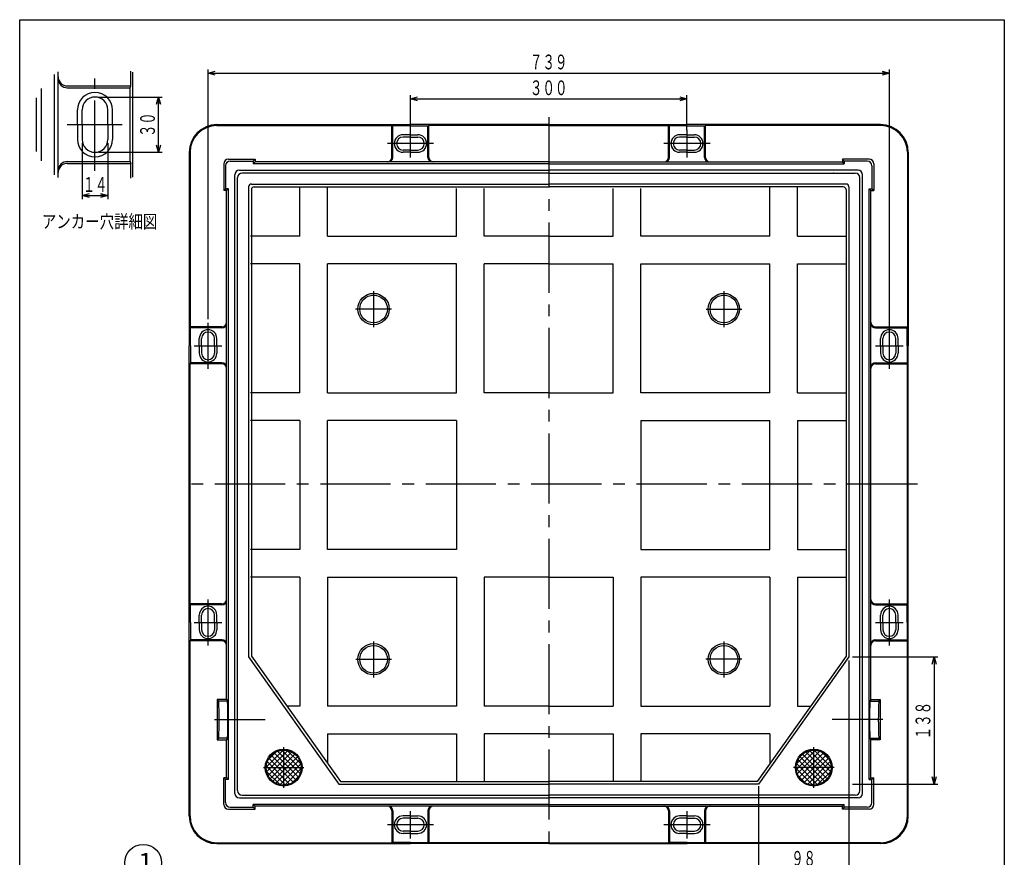
# Model space of a CAD drawing. Extents: x 3472 to 5699, y 315 to 1795.
# Drawn here: x 4631 to 5699, y 886 to 1795 of the extents above; entities that cross this region are included whole.
import ezdxf
from ezdxf.enums import TextEntityAlignment as Align

# ---------------------------------------------------------------- set-up
doc = ezdxf.new("R2010")
doc.units = 0
doc.header["$LTSCALE"] = 4
doc.header["$PDMODE"] = 65
doc.header["$PDSIZE"] = 0.2
doc.linetypes.add('CENTER2', pattern=[28.575, 19.05, -3.175, 3.175, -3.175])
doc.linetypes.add('DIVIDE', pattern=[1.25, 0.5, -0.25, 0, -0.25, 0, -0.25])
doc.layers.get('0').update_dxf_attribs({"linetype": 'CONTINUOUS'})
doc.layers.get('DEFPOINTS').update_dxf_attribs({"color": 3, "linetype": 'DIVIDE'})
doc.layers.add('1', color=7, linetype='CONTINUOUS')
doc.styles.add('DIMSTANDARD', font='MONOTXT.shx', dxfattribs={"width": 0.75, "bigfont": 'EXTFONT.shx'})
doc.styles.add('WinFont1', font='ＭＳ ゴシック', dxfattribs={"width": 0.8})
doc.dimstyles.new('DIMSTYEX_1', dxfattribs={"dimscale": 4, "dimtxt": 4, "dimasz": 2, "dimexe": 1, "dimexo": 1, "dimgap": 1, "dimtad": 3, "dimdec": 3, "dimdsep": 46, "dimtxsty": 'DIMSTANDARD', "dimblk1": 'OPEN30', "dimblk2": 'OPEN30', "dimsah": 1, "dimcen": 0, "dimclrd": 7, "dimclre": 7, "dimclrt": 7, "dimadec": 3, "dimazin": 2, "dimtfac": 0.5, "dimtdec": 4, "dimtofl": 0, "dimtmove": 0, "dimatfit": 3, "dimfxl": 1, "dimtolj": 1, "dimtzin": 1, "dimlwd": -1, "dimlwe": -1, "dimarcsym": 0})
doc.dimstyles.new('DIMSTYEX_2', dxfattribs={"dimscale": 4, "dimtxt": 4, "dimasz": 2, "dimexe": 1, "dimexo": 1, "dimgap": 1, "dimtad": 3, "dimdec": 3, "dimdsep": 46, "dimtxsty": 'DIMSTANDARD', "dimcen": 0, "dimclrd": 7, "dimclre": 7, "dimclrt": 2, "dimadec": 3, "dimazin": 2, "dimtfac": 0.5, "dimtdec": 4, "dimtofl": 0, "dimtmove": 0, "dimatfit": 3, "dimldrblk": 'OPEN30', "dimfxl": 1, "dimtolj": 1, "dimtzin": 1, "dimlwd": -1, "dimlwe": -1, "dimarcsym": 0})
doc.dimstyles.new('DIMSTYEX_3', dxfattribs={"dimscale": 4, "dimtxt": 4, "dimasz": 2, "dimexe": 1, "dimexo": 1, "dimgap": 1, "dimtad": 3, "dimdec": 3, "dimdsep": 46, "dimtxsty": 'DIMSTANDARD', "dimblk1": 'OPEN30', "dimblk2": 'OPEN30', "dimsah": 1, "dimcen": 0, "dimclrd": 7, "dimclre": 7, "dimclrt": 7, "dimadec": 3, "dimazin": 2, "dimtfac": 0.5, "dimtdec": 4, "dimtofl": 0, "dimtmove": 0, "dimatfit": 3, "dimfxl": 1, "dimtolj": 1, "dimtzin": 1, "dimlwd": -1, "dimlwe": -1, "dimarcsym": 0})

# ---------------------------------------------------------------- blocks, each defined once
blk = doc.blocks.new('_OPEN30')
at = {"color": 0, "linetype": 'BYBLOCK', "lineweight": -2}
for p, q in [((-1, 0.27), (0, 0)), ((0, 0), (-1, -0.27)), ((0, 0), (-1, 0))]:
    blk.add_line(p, q, dxfattribs=at)
blk = doc.blocks.new('*D1')
at = {"layer": '1', "color": 7, "linetype": 'BYBLOCK'}
for p, q in [((5054.7, 1675), (5054.7, 1713)), ((5054.7, 1709), (5354.7, 1709)), ((5354.7, 1675), (5354.7, 1713))]:
    blk.add_line(p, q, dxfattribs=at)
at = {"layer": 'DEFPOINTS', "color": 7, "linetype": 'BYBLOCK'}
for p in [(5354.7, 1709), (5054.7, 1671), (5354.7, 1671)]:
    blk.add_point(p, dxfattribs=at)
at = {"layer": '1', "color": 7, "linetype": 'BYBLOCK', "xscale": 7.8784620241, "yscale": 7.8784620241, "zscale": 7.8784620241, "rotation": 180}
blk.add_blockref('_OPEN30', (5054.7, 1709), dxfattribs=at)
at = {"layer": '1', "color": 7, "linetype": 'BYBLOCK', "xscale": 7.8784620241, "yscale": 7.8784620241, "zscale": 7.8784620241}
blk.add_blockref('_OPEN30', (5354.7, 1709), dxfattribs=at)
at = {"layer": '1', "color": 7, "linetype": 'BYBLOCK', "style": 'DIMSTANDARD', "width": 0.425}
blk.add_text('３００', height=16, dxfattribs=at).set_placement((5184.3, 1713), (5225.1, 1713), align=Align.FIT)
blk = doc.blocks.new('*D2')
at = {"layer": '1', "color": 7, "linetype": 'BYBLOCK'}
for p, q in [((5530.2, 1099.5), (5530.2, 869)), ((5432.2, 963.4), (5432.2, 869)), ((5530.2, 873), (5432.2, 873))]:
    blk.add_line(p, q, dxfattribs=at)
at = {"layer": 'DEFPOINTS', "color": 7, "linetype": 'BYBLOCK'}
for p in [(5530.2, 1103.5), (5432.2, 967.4), (5432.2, 873)]:
    blk.add_point(p, dxfattribs=at)
at = {"layer": '1', "color": 7, "linetype": 'BYBLOCK', "xscale": 7.8784620241, "yscale": 7.8784620241, "zscale": 7.8784620241, "rotation": 180}
blk.add_blockref('_OPEN30', (5432.2, 873), dxfattribs=at)
at = {"layer": '1', "color": 7, "linetype": 'BYBLOCK', "xscale": 7.8784620241, "yscale": 7.8784620241, "zscale": 7.8784620241}
blk.add_blockref('_OPEN30', (5530.2, 873), dxfattribs=at)
at = {"layer": '1', "color": 7, "linetype": 'BYBLOCK', "style": 'DIMSTANDARD', "width": 0.4125}
blk.add_text('９８', height=16, dxfattribs=at).set_placement((5468, 877), (5494.4, 877), align=Align.FIT)
blk = doc.blocks.new('*D3')
at = {"layer": '1', "color": 7, "linetype": 'BYBLOCK'}
for p, q in [((5534.2, 1103.5), (5626.7, 1103.5)), ((5622.7, 1103.5), (5622.7, 965.5)), ((5534.2, 965.5), (5626.7, 965.5))]:
    blk.add_line(p, q, dxfattribs=at)
at = {"layer": 'DEFPOINTS', "color": 7, "linetype": 'BYBLOCK'}
for p in [(5530.2, 1103.5), (5530.2, 965.5), (5622.7, 965.5)]:
    blk.add_point(p, dxfattribs=at)
at = {"layer": '1', "color": 7, "linetype": 'BYBLOCK', "xscale": 7.8784620241, "yscale": 7.8784620241, "zscale": 7.8784620241}
for p, rotation in [((5622.7, 1103.5), 90), ((5622.7, 965.5), 270)]:
    blk.add_blockref('_OPEN30', p, dxfattribs=dict(at, rotation=rotation))
at = {"layer": '1', "color": 7, "linetype": 'BYBLOCK', "style": 'DIMSTANDARD', "width": 0.425}
blk.add_text('１３８', height=16, rotation=90, dxfattribs=at).set_placement((5618.7, 1014.1), (5618.7, 1054.9), align=Align.FIT)
blk = doc.blocks.new('BLK0', base_point=(5574.2, 1441))
at = {"layer": '1', "color": 7, "linetype": 'CENTER2'}
for p, q in [((5574.2, 1416), (5574.2, 1466)), ((5559.2, 1441), (5589, 1441))]:
    blk.add_line(p, q, dxfattribs=at)
at = {"layer": '1', "color": 7, "linetype": 'CONTINUOUS'}
for p, q in [((5564.7, 1441), (5564.7, 1449)), ((5567.2, 1441), (5567.2, 1449)), ((5581.2, 1441), (5581.2, 1449)), ((5583.7, 1441), (5583.7, 1449)), ((5564.7, 1441), (5564.7, 1433)), ((5567.2, 1441), (5567.2, 1433)), ((5581.2, 1441), (5581.2, 1433)), ((5583.7, 1441), (5583.7, 1433))]:
    blk.add_line(p, q, dxfattribs=at)
for centre, radius, start, end in [((5574.2, 1449), 9.5, 0, 180), ((5574.2, 1449), 7, 0, 180), ((5574.2, 1433), 9.5, 180, 0), ((5574.2, 1433), 7, 180, 0)]:
    blk.add_arc(centre, radius, start, end, dxfattribs=at)
blk = doc.blocks.new('BLK1', base_point=(5574.2, 1141))
at = {"layer": '1', "color": 7, "linetype": 'CENTER2'}
for p, q in [((5574.2, 1116), (5574.2, 1166)), ((5559.2, 1141), (5589, 1141))]:
    blk.add_line(p, q, dxfattribs=at)
at = {"layer": '1', "color": 7, "linetype": 'CONTINUOUS'}
for p, q in [((5564.7, 1141), (5564.7, 1149)), ((5567.2, 1141), (5567.2, 1149)), ((5581.2, 1141), (5581.2, 1149)), ((5583.7, 1141), (5583.7, 1149)), ((5564.7, 1141), (5564.7, 1133)), ((5567.2, 1141), (5567.2, 1133)), ((5581.2, 1141), (5581.2, 1133)), ((5583.7, 1141), (5583.7, 1133))]:
    blk.add_line(p, q, dxfattribs=at)
for centre, radius, start, end in [((5574.2, 1149), 9.5, 0, 180), ((5574.2, 1149), 7, 0, 180), ((5574.2, 1133), 9.5, 180, 0), ((5574.2, 1133), 7, 180, 0)]:
    blk.add_arc(centre, radius, start, end, dxfattribs=at)
blk = doc.blocks.new('BLK2', base_point=(4835.2, 1141))
at = {"layer": '1', "color": 7, "linetype": 'CENTER2'}
for p, q in [((4835.2, 1116), (4835.2, 1166)), ((4820.2, 1141), (4850, 1141))]:
    blk.add_line(p, q, dxfattribs=at)
at = {"layer": '1', "color": 7, "linetype": 'CONTINUOUS'}
for p, q in [((4825.7, 1141), (4825.7, 1149)), ((4828.2, 1141), (4828.2, 1149)), ((4842.2, 1141), (4842.2, 1149)), ((4844.7, 1141), (4844.7, 1149)), ((4825.7, 1141), (4825.7, 1133)), ((4828.2, 1141), (4828.2, 1133)), ((4842.2, 1141), (4842.2, 1133)), ((4844.7, 1141), (4844.7, 1133))]:
    blk.add_line(p, q, dxfattribs=at)
for centre, radius, start, end in [((4835.2, 1149), 9.5, 0, 180), ((4835.2, 1149), 7, 0, 180), ((4835.2, 1133), 9.5, 180, 0), ((4835.2, 1133), 7, 180, 0)]:
    blk.add_arc(centre, radius, start, end, dxfattribs=at)
blk = doc.blocks.new('BLK3', base_point=(4835.2, 1441))
at = {"layer": '1', "color": 7, "linetype": 'CENTER2'}
for p, q in [((4835.2, 1416), (4835.2, 1466)), ((4820.2, 1441), (4850, 1441))]:
    blk.add_line(p, q, dxfattribs=at)
at = {"layer": '1', "color": 7, "linetype": 'CONTINUOUS'}
for p, q in [((4825.7, 1441), (4825.7, 1449)), ((4828.2, 1441), (4828.2, 1449)), ((4842.2, 1441), (4842.2, 1449)), ((4844.7, 1441), (4844.7, 1449)), ((4825.7, 1441), (4825.7, 1433)), ((4828.2, 1441), (4828.2, 1433)), ((4842.2, 1441), (4842.2, 1433)), ((4844.7, 1441), (4844.7, 1433))]:
    blk.add_line(p, q, dxfattribs=at)
for centre, radius, start, end in [((4835.2, 1449), 9.5, 0, 180), ((4835.2, 1449), 7, 0, 180), ((4835.2, 1433), 9.5, 180, 0), ((4835.2, 1433), 7, 180, 0)]:
    blk.add_arc(centre, radius, start, end, dxfattribs=at)
blk = doc.blocks.new('BLK4', base_point=(5054.7, 1660.5))
at = {"layer": '1', "color": 7, "linetype": 'CONTINUOUS'}
for p, q in [((5054.7, 1670), (5046.7, 1670)), ((5054.7, 1667.5), (5046.7, 1667.5)), ((5054.7, 1670), (5062.7, 1670)), ((5054.7, 1667.5), (5062.7, 1667.5)), ((5054.7, 1653.5), (5046.7, 1653.5)), ((5054.7, 1651), (5046.7, 1651)), ((5054.7, 1653.5), (5062.7, 1653.5)), ((5054.7, 1651), (5062.7, 1651))]:
    blk.add_line(p, q, dxfattribs=at)
at = {"layer": '1', "color": 7, "linetype": 'CENTER2'}
for p, q in [((5054.7, 1645.5), (5054.7, 1675.3)), ((5079.8, 1660.5), (5029.7, 1660.5))]:
    blk.add_line(p, q, dxfattribs=at)
at = {"layer": '1', "color": 7, "linetype": 'CONTINUOUS'}
for centre, radius, start, end in [((5046.7, 1660.5), 9.5, 90, -90), ((5046.7, 1660.5), 7, 90, -90), ((5062.7, 1660.5), 9.5, -90, 90), ((5062.7, 1660.5), 7, -90, 90)]:
    blk.add_arc(centre, radius, start, end, dxfattribs=at)
blk = doc.blocks.new('BLK5', base_point=(5354.7, 1660.5))
at = {"layer": '1', "color": 7, "linetype": 'CONTINUOUS'}
for p, q in [((5354.7, 1670), (5346.7, 1670)), ((5354.7, 1667.5), (5346.7, 1667.5)), ((5354.7, 1670), (5362.7, 1670)), ((5354.7, 1667.5), (5362.7, 1667.5)), ((5354.7, 1653.5), (5346.7, 1653.5)), ((5354.7, 1651), (5346.7, 1651)), ((5354.7, 1653.5), (5362.7, 1653.5)), ((5354.7, 1651), (5362.7, 1651))]:
    blk.add_line(p, q, dxfattribs=at)
at = {"layer": '1', "color": 7, "linetype": 'CENTER2'}
for p, q in [((5354.7, 1645.5), (5354.7, 1675.3)), ((5379.8, 1660.5), (5329.7, 1660.5))]:
    blk.add_line(p, q, dxfattribs=at)
at = {"layer": '1', "color": 7, "linetype": 'CONTINUOUS'}
for centre, radius, start, end in [((5346.7, 1660.5), 9.5, 90, -90), ((5346.7, 1660.5), 7, 90, -90), ((5362.7, 1660.5), 9.5, -90, 90), ((5362.7, 1660.5), 7, -90, 90)]:
    blk.add_arc(centre, radius, start, end, dxfattribs=at)
blk = doc.blocks.new('BLK6', base_point=(5054.7, 921.5))
at = {"layer": '1', "color": 7, "linetype": 'CONTINUOUS'}
for p, q in [((5054.7, 931), (5046.7, 931)), ((5054.7, 931), (5062.7, 931)), ((5054.7, 928.5), (5046.7, 928.5)), ((5054.7, 928.5), (5062.7, 928.5)), ((5054.7, 914.5), (5046.7, 914.5)), ((5054.7, 912), (5046.7, 912)), ((5054.7, 914.5), (5062.7, 914.5)), ((5054.7, 912), (5062.7, 912))]:
    blk.add_line(p, q, dxfattribs=at)
at = {"layer": '1', "color": 7, "linetype": 'CENTER2'}
for p, q in [((5054.7, 906.5), (5054.7, 936.3)), ((5079.8, 921.5), (5029.7, 921.5))]:
    blk.add_line(p, q, dxfattribs=at)
at = {"layer": '1', "color": 7, "linetype": 'CONTINUOUS'}
for centre, radius, start, end in [((5046.7, 921.5), 9.5, 90, -90), ((5062.7, 921.5), 9.5, -90, 90), ((5046.7, 921.5), 7, 90, -90), ((5062.7, 921.5), 7, -90, 90)]:
    blk.add_arc(centre, radius, start, end, dxfattribs=at)
blk = doc.blocks.new('BLK7', base_point=(5354.7, 921.5))
at = {"layer": '1', "color": 7, "linetype": 'CONTINUOUS'}
for p, q in [((5354.7, 931), (5346.7, 931)), ((5354.7, 931), (5362.7, 931)), ((5354.7, 928.5), (5346.7, 928.5)), ((5354.7, 928.5), (5362.7, 928.5)), ((5354.7, 914.5), (5346.7, 914.5)), ((5354.7, 912), (5346.7, 912)), ((5354.7, 914.5), (5362.7, 914.5)), ((5354.7, 912), (5362.7, 912))]:
    blk.add_line(p, q, dxfattribs=at)
at = {"layer": '1', "color": 7, "linetype": 'CENTER2'}
for p, q in [((5354.7, 906.5), (5354.7, 936.3)), ((5379.8, 921.5), (5329.7, 921.5))]:
    blk.add_line(p, q, dxfattribs=at)
at = {"layer": '1', "color": 7, "linetype": 'CONTINUOUS'}
for centre, radius, start, end in [((5346.7, 921.5), 9.5, 90, -90), ((5362.7, 921.5), 9.5, -90, 90), ((5346.7, 921.5), 7, 90, -90), ((5362.7, 921.5), 7, -90, 90)]:
    blk.add_arc(centre, radius, start, end, dxfattribs=at)
blk = doc.blocks.new('*D10')
at = {"layer": '1', "color": 7, "linetype": 'BYBLOCK'}
for p, q in [((4698.6, 1661), (4698.6, 1600.1)), ((4726.6, 1661), (4726.6, 1600.1)), ((4698.6, 1604.1), (4726.6, 1604.1))]:
    blk.add_line(p, q, dxfattribs=at)
at = {"layer": 'DEFPOINTS', "color": 7, "linetype": 'BYBLOCK'}
for p in [(4698.6, 1665), (4726.6, 1665), (4726.6, 1604.1)]:
    blk.add_point(p, dxfattribs=at)
at = {"layer": '1', "color": 7, "linetype": 'BYBLOCK', "xscale": 7.8784620241, "yscale": 7.8784620241, "zscale": 7.8784620241, "rotation": 180}
blk.add_blockref('_OPEN30', (4698.6, 1604.1), dxfattribs=at)
at = {"layer": '1', "color": 7, "linetype": 'BYBLOCK', "xscale": 7.8784620241, "yscale": 7.8784620241, "zscale": 7.8784620241}
blk.add_blockref('_OPEN30', (4726.6, 1604.1), dxfattribs=at)
at = {"layer": '1', "color": 7, "linetype": 'BYBLOCK', "style": 'DIMSTANDARD', "width": 0.4125}
blk.add_text('１４', height=16, dxfattribs=at).set_placement((4699.4, 1608.1), (4725.8, 1608.1), align=Align.FIT)
blk = doc.blocks.new('*D11')
at = {"layer": '1', "color": 7, "linetype": 'BYBLOCK'}
for p, q in [((4716.6, 1711), (4785.6, 1711)), ((4781.6, 1651), (4781.6, 1711)), ((4716.6, 1651), (4785.6, 1651))]:
    blk.add_line(p, q, dxfattribs=at)
at = {"layer": 'DEFPOINTS', "color": 7, "linetype": 'BYBLOCK'}
for p in [(4712.6, 1711), (4781.6, 1711), (4712.6, 1651)]:
    blk.add_point(p, dxfattribs=at)
at = {"layer": '1', "color": 7, "linetype": 'BYBLOCK', "xscale": 7.8784620241, "yscale": 7.8784620241, "zscale": 7.8784620241}
for p, rotation in [((4781.6, 1711), 90), ((4781.6, 1651), 270)]:
    blk.add_blockref('_OPEN30', p, dxfattribs=dict(at, rotation=rotation))
at = {"layer": '1', "color": 7, "linetype": 'BYBLOCK', "style": 'DIMSTANDARD', "width": 0.4125}
blk.add_text('３０', height=16, rotation=90, dxfattribs=at).set_placement((4777.6, 1667.8), (4777.6, 1694.2), align=Align.FIT)
blk = doc.blocks.new('*D12')
at = {"layer": '1', "color": 7, "linetype": 'BYBLOCK'}
for p, q in [((4835.2, 1470), (4835.2, 1741)), ((5574.2, 1465.5), (5574.2, 1741)), ((4835.2, 1737), (5574.2, 1737))]:
    blk.add_line(p, q, dxfattribs=at)
at = {"layer": 'DEFPOINTS', "color": 7, "linetype": 'BYBLOCK'}
for p in [(5574.2, 1737), (4835.2, 1466), (5574.2, 1461.5)]:
    blk.add_point(p, dxfattribs=at)
at = {"layer": '1', "color": 7, "linetype": 'BYBLOCK', "xscale": 7.8784620241, "yscale": 7.8784620241, "zscale": 7.8784620241, "rotation": 180}
blk.add_blockref('_OPEN30', (4835.2, 1737), dxfattribs=at)
at = {"layer": '1', "color": 7, "linetype": 'BYBLOCK', "xscale": 7.8784620241, "yscale": 7.8784620241, "zscale": 7.8784620241}
blk.add_blockref('_OPEN30', (5574.2, 1737), dxfattribs=at)
at = {"layer": '1', "color": 7, "linetype": 'BYBLOCK', "style": 'DIMSTANDARD', "width": 0.425}
blk.add_text('７３９', height=16, dxfattribs=at).set_placement((5184.3, 1741), (5225.1, 1741), align=Align.FIT)
blk = doc.blocks.new('BALN4')
at = {"layer": '1', "color": 7, "linetype": 'BYBLOCK'}
blk.add_circle((-226.8, 74), 20, dxfattribs=at)
at = {"layer": '1', "color": 2, "linetype": 'BYBLOCK', "style": 'WinFont1'}
blk.add_text('1', height=21.5, dxfattribs=at).set_placement((-232.2, 63.3))
at = {"layer": '1', "color": 7, "linetype": 'BYBLOCK'}
blk.add_leader([(0, 0), (-207.8, 67.8)], dimstyle='DIMSTYEX_2', dxfattribs=at)
blk = doc.blocks.new('BLK8', base_point=(4712.5783, 1680.9998))
at = {"layer": '1', "color": 7, "linetype": 'CONTINUOUS'}
for p, q in [((4668.5783, 1626.6284), (4668.5783, 1735.3711)), ((4672.5783, 1623.6156), (4672.5783, 1738.384)), ((4751.5783, 1722.9998), (4751.5783, 1739.1879)), ((4753.5783, 1624.2), (4753.5783, 1737.7995)), ((4654.5783, 1641.9386), (4654.5783, 1720.061)), ((4682.5783, 1722.9998), (4751.5783, 1722.9998)), ((4682.5783, 1720.9998), (4750.8283, 1720.9998)), ((4750.8283, 1720.9998), (4751.5783, 1722.9998)), ((4750.8283, 1640.9998), (4750.8283, 1720.9998)), ((4648.9312, 1709.9452), (4648.9312, 1652.0544)), ((4693.5783, 1680.9998), (4693.5783, 1696.9998)), ((4698.5783, 1680.9998), (4698.5783, 1696.9998)), ((4726.5783, 1680.9998), (4726.5783, 1696.9998)), ((4731.5783, 1680.9998), (4731.5783, 1696.9998)), ((4693.5783, 1680.9998), (4693.5783, 1664.9998)), ((4698.5783, 1680.9998), (4698.5783, 1664.9998)), ((4726.5783, 1680.9998), (4726.5783, 1664.9998)), ((4731.5783, 1680.9998), (4731.5783, 1664.9998)), ((4682.5783, 1640.9998), (4750.8283, 1640.9998)), ((4682.5783, 1638.9998), (4751.5783, 1638.9998)), ((4750.8283, 1640.9998), (4751.5783, 1638.9998)), ((4751.5783, 1622.8116), (4751.5783, 1638.9998))]:
    blk.add_line(p, q, dxfattribs=at)
at = {"layer": '1', "color": 7, "linetype": 'CENTER2'}
for p, q in [((4712.5783, 1630.9919), (4712.5783, 1730.9998)), ((4682.5783, 1680.9998), (4742.0986, 1680.9998))]:
    blk.add_line(p, q, dxfattribs=at)
at = {"layer": '1', "color": 7, "linetype": 'CONTINUOUS'}
for centre, radius, start, end in [((4682.5783, 1732.9998), 10, 180, -90), ((4682.5783, 1730.9998), 10, 180, -90), ((4682.5783, 1730.9998), 10, 180, -90), ((4712.5783, 1696.9998), 19, 0, 180), ((4712.5783, 1696.9998), 14, 0, 180), ((4712.5783, 1664.9998), 19, 180, 0), ((4712.5783, 1664.9998), 14, 180, 0), ((4682.5783, 1630.9998), 10, 90, 180), ((4682.5783, 1628.9998), 10, 90, 180)]:
    blk.add_arc(centre, radius, start, end, dxfattribs=at)
at = {"layer": '1', "color": 7, "linetype": 'CONTINUOUS', "style": 'WinFont1', "width": 0.8}
blk.add_text('アンカー穴詳細図', height=14.336, dxfattribs=at).set_placement((4654.9945, 1568.7416))
at = {"layer": '1', "color": 7, "linetype": 'BYBLOCK'}
dim = blk.add_linear_dim(base=(4781.5783, 1710.9998), p1=(4712.5783, 1650.9998), p2=(4712.5783, 1710.9998), angle=90, text='３０', dimstyle='DIMSTYEX_1', dxfattribs=at)
dim.commit()
dim.dimension.update_dxf_attribs({"geometry": '*D11', "text_midpoint": (4769.5783, 1680.9998)})
dim = blk.add_linear_dim(base=(4726.5783, 1604.1329), p1=(4698.5783, 1664.9998), p2=(4726.5783, 1664.9998), text='１４', dimstyle='DIMSTYEX_3', dxfattribs=at)
dim.commit()
dim.dimension.update_dxf_attribs({"geometry": '*D10', "text_midpoint": (4712.5783, 1616.1329)})

msp = doc.modelspace()

# ---------------------------------------------------------------- hatches: boundary and pattern name
at = {"layer": '1', "linetype": 'CONTINUOUS'}
h = msp.add_hatch(dxfattribs=at)
h.set_pattern_fill('_U', scale=4, angle=-45, style=0, double=1, pattern_type=0)
h.set_pattern_definition([(45, (4921.567, 990.389), (-2.82843, 2.82843), []), (-45, (4921.567, 990.389), (2.82843, 2.82843), [])])
edge = h.paths.add_edge_path()
edge.add_arc((4917.2473, 983.4998), 19, 90, 180)
edge.add_line((4898.2473, 983.4998), (4917.2473, 983.4998))
edge.add_line((4917.2473, 983.4998), (4917.2473, 1002.4998))
edge = h.paths.add_edge_path()
edge.add_line((4917.2473, 1002.4998), (4917.2473, 983.4998))
edge.add_line((4917.2473, 983.4998), (4936.2473, 983.4998))
edge.add_arc((4917.2473, 983.4998), 19, 0, 90)
edge = h.paths.add_edge_path(flags=16)
edge.add_line((4936.2473, 983.4998), (4917.2473, 983.4998))
edge.add_line((4917.2473, 983.4998), (4917.2473, 964.4998))
edge.add_arc((4917.2473, 983.4998), 19, -90, 0)
edge = h.paths.add_edge_path()
edge.add_line((4917.2473, 983.4998), (4898.2473, 983.4998))
edge.add_arc((4917.2473, 983.4998), 19, 180, -90)
edge.add_line((4917.2473, 964.4998), (4917.2473, 983.4998))
h = msp.add_hatch(dxfattribs=at)
h.set_pattern_fill('_U', scale=4, angle=45, style=0, double=1, pattern_type=0)
h.set_pattern_definition([(45, (5487.9275, 990.389), (-2.82843, 2.82843), []), (315, (5487.9275, 990.389), (2.82843, 2.82843), [])])
edge = h.paths.add_edge_path()
edge.add_arc((5492.2473, 983.4998), 19, 360, 450, ccw=False)
edge.add_line((5511.2473, 983.4998), (5492.2473, 983.4998))
edge.add_line((5492.2473, 983.4998), (5492.2473, 1002.4998))
edge = h.paths.add_edge_path()
edge.add_line((5492.2473, 1002.4998), (5492.2473, 983.4998))
edge.add_line((5492.2473, 983.4998), (5473.2473, 983.4998))
edge.add_arc((5492.2473, 983.4998), 19, 450, 540, ccw=False)
edge = h.paths.add_edge_path(flags=16)
edge.add_line((5473.2473, 983.4998), (5492.2473, 983.4998))
edge.add_line((5492.2473, 983.4998), (5492.2473, 964.4998))
edge.add_arc((5492.2473, 983.4998), 19, 540, 270, ccw=False)
edge = h.paths.add_edge_path()
edge.add_line((5492.2473, 983.4998), (5511.2473, 983.4998))
edge.add_arc((5492.2473, 983.4998), 19, 270, 360, ccw=False)
edge.add_line((5492.2473, 964.4998), (5492.2473, 983.4998))

# ---------------------------------------------------------------- linework, layer by layer
at = {"layer": '1', "color": 7, "linetype": 'CONTINUOUS'}
for p, q in [((4630.9105, 1794.8876), (5698.9105, 1794.8876)), ((4630.9105, 314.8876), (4630.9105, 1794.8876)), ((5698.9105, 1794.8876), (5698.9105, 314.8876)), ((4844.7473, 1680.9998), (5054.7473, 1680.9998)), ((4844.7473, 1679.9998), (5034.7473, 1679.9998)), ((5034.7473, 1645.4998), (5034.7473, 1679.9998)), ((5035.7473, 1679.6248), (5034.7473, 1679.9998)), ((5035.7473, 1645.4998), (5035.7473, 1679.6248)), ((5054.7473, 1679.6248), (5035.7473, 1679.6248)), ((5204.7473, 1680.9998), (5054.7473, 1680.9998)), ((5054.7473, 1679.6248), (5073.7473, 1679.6248)), ((5073.7473, 1679.6248), (5074.7473, 1679.9998)), ((5073.7473, 1645.4998), (5073.7473, 1679.6248)), ((5074.7473, 1645.4998), (5074.7473, 1679.9998)), ((5204.7473, 1679.9998), (5074.7473, 1679.9998)), ((5204.7473, 1680.9998), (5354.7473, 1680.9998)), ((5204.7473, 1679.9998), (5334.7473, 1679.9998)), ((5334.7473, 1645.4998), (5334.7473, 1679.9998)), ((5335.7473, 1679.6248), (5334.7473, 1679.9998)), ((5335.7473, 1645.4998), (5335.7473, 1679.6248)), ((5354.7473, 1679.6248), (5335.7473, 1679.6248)), ((5564.7473, 1680.9998), (5354.7473, 1680.9998)), ((5354.7473, 1679.6248), (5373.7473, 1679.6248)), ((5373.7473, 1679.6248), (5374.7473, 1679.9998)), ((5373.7473, 1645.4998), (5373.7473, 1679.6248)), ((5374.7473, 1645.4998), (5374.7473, 1679.9998)), ((5564.7473, 1679.9998), (5374.7473, 1679.9998)), ((4814.7473, 1650.9998), (4814.7473, 1440.9998)), ((4815.7473, 1650.9998), (4815.7473, 1461.5473)), ((5593.7473, 1650.9998), (5593.7473, 1461.5473)), ((5594.7473, 1650.9998), (5594.7473, 1440.9998)), ((4852.2473, 1638.4998), (4852.2473, 1609.4998)), ((4854.2473, 1636.4998), (4854.2473, 1611.4998)), ((4857.2473, 1643.4998), (4886.2473, 1643.4998)), ((4859.2473, 1641.4998), (4884.2473, 1641.4998)), ((4884.2473, 1641.4998), (4886.2473, 1643.4998)), ((4884.2473, 1641.4998), (4884.2473, 1638.4998)), ((4884.2473, 1638.4998), (4886.2473, 1640.4998)), ((5204.7473, 1638.4998), (4884.2473, 1638.4998)), ((4886.2473, 1643.4998), (4886.2473, 1640.4998)), ((5204.7473, 1640.4998), (4886.2473, 1640.4998)), ((5204.7473, 1640.4998), (5523.2473, 1640.4998)), ((5204.7473, 1638.4998), (5525.2473, 1638.4998)), ((5523.2473, 1643.4998), (5523.2473, 1640.4998)), ((5552.2473, 1643.4998), (5523.2473, 1643.4998)), ((5525.2473, 1641.4998), (5523.2473, 1643.4998)), ((5525.2473, 1638.4998), (5523.2473, 1640.4998)), ((5525.2473, 1641.4998), (5525.2473, 1638.4998)), ((5550.2473, 1641.4998), (5525.2473, 1641.4998)), ((5555.2473, 1636.4998), (5555.2473, 1611.4998)), ((5557.2473, 1638.4998), (5557.2473, 1609.4998)), ((4864.2473, 955.4998), (4864.2473, 1626.4998)), ((4867.2473, 958.4998), (4867.2473, 1623.4998)), ((4869.2473, 1631.4998), (5204.7473, 1631.4998)), ((5204.7473, 1628.4998), (4872.2473, 1628.4998)), ((5540.2473, 1631.4998), (5204.7473, 1631.4998)), ((5204.7473, 1628.4998), (5537.2473, 1628.4998)), ((5542.2473, 958.4998), (5542.2473, 1623.4998)), ((5545.2473, 955.4998), (5545.2473, 1626.4998)), ((4879.2473, 1613.4998), (4879.2473, 1103.4998)), ((4882.2473, 1616.4998), (5204.7473, 1616.4998)), ((4885.2473, 1613.4998), (5204.7473, 1613.4998)), ((4934.7473, 1559.9998), (4934.7473, 1613.9998)), ((4964.7473, 1559.9998), (4964.7473, 1613.9998)), ((5527.2473, 1616.4998), (5204.7473, 1616.4998)), ((5524.2473, 1613.4998), (5204.7473, 1613.4998)), ((5444.7473, 1559.9998), (5444.7473, 1613.9998)), ((5474.7473, 1559.9998), (5474.7473, 1613.9998)), ((5530.2473, 1613.4998), (5530.2473, 1103.4998)), ((4852.2473, 1609.4998), (4854.2473, 1611.4998)), ((4855.2473, 1609.4998), (4852.2473, 1609.4998)), ((4857.2473, 1611.4998), (4854.2473, 1611.4998)), ((4857.2473, 1611.4998), (4855.2473, 1609.4998)), ((4855.2473, 1056.9998), (4855.2473, 1609.4998)), ((4857.2473, 970.4998), (4857.2473, 1611.4998)), ((4882.2473, 1610.4998), (4882.2473, 1104.4208)), ((5104.7473, 1559.9998), (5104.7473, 1611.9016)), ((5134.7473, 1559.9998), (5134.7473, 1611.9016)), ((5274.7473, 1559.9998), (5274.7473, 1611.9016)), ((5304.7473, 1559.9998), (5304.7473, 1611.9016)), ((5527.2473, 1610.4998), (5527.2473, 1104.4208)), ((5552.2473, 1611.4998), (5555.2473, 1611.4998)), ((5552.2473, 1611.4998), (5554.2473, 1609.4998)), ((5552.2473, 970.4998), (5552.2473, 1611.4998)), ((5554.2473, 1609.4998), (5557.2473, 1609.4998)), ((5554.2473, 1056.9998), (5554.2473, 1609.4998)), ((5557.2473, 1609.4998), (5555.2473, 1611.4998)), ((4934.7473, 1559.9998), (4881.2179, 1559.9998)), ((4964.7473, 1559.9998), (5104.7473, 1559.9998)), ((5204.7473, 1559.9998), (5134.7473, 1559.9998)), ((5204.7473, 1559.9998), (5274.7473, 1559.9998)), ((5444.7473, 1559.9998), (5304.7473, 1559.9998)), ((5474.7473, 1559.9998), (5528.2767, 1559.9998)), ((4934.7473, 1529.9998), (4881.2179, 1529.9998)), ((4934.7473, 1389.9998), (4934.7473, 1529.9998)), ((5104.7473, 1529.9998), (4964.7473, 1529.9998)), ((4964.7473, 1389.9998), (4964.7473, 1529.9998)), ((5104.7473, 1389.9998), (5104.7473, 1529.9998)), ((5134.7473, 1389.9998), (5134.7473, 1529.9998)), ((5204.7473, 1529.9998), (5134.7473, 1529.9998)), ((5204.7473, 1529.9998), (5274.7473, 1529.9998)), ((5274.7473, 1389.9998), (5274.7473, 1529.9998)), ((5304.7473, 1389.9998), (5304.7473, 1529.9998)), ((5304.7473, 1529.9998), (5444.7473, 1529.9998)), ((5444.7473, 1389.9998), (5444.7473, 1529.9998)), ((5474.7473, 1389.9998), (5474.7473, 1529.9998)), ((5474.7473, 1529.9998), (5528.2767, 1529.9998)), ((4850.2473, 1461.5473), (4815.7473, 1461.5473)), ((4816.1223, 1460.5473), (4815.7473, 1461.5473)), ((4850.2473, 1460.5473), (4816.1223, 1460.5473)), ((4816.1223, 1440.9998), (4816.1223, 1460.5473)), ((5559.2473, 1461.5473), (5593.7473, 1461.5473)), ((5559.2473, 1460.5473), (5593.3723, 1460.5473)), ((5593.3723, 1460.5473), (5593.7473, 1461.5473)), ((5593.3723, 1440.9998), (5593.3723, 1460.5473)), ((4814.7473, 1140.9998), (4814.7473, 1440.9998)), ((4816.1223, 1440.9998), (4816.1223, 1422.5473)), ((5593.3723, 1440.9998), (5593.3723, 1422.5473)), ((5594.7473, 1140.9998), (5594.7473, 1440.9998)), ((4816.1223, 1422.5473), (4815.7473, 1421.5473)), ((4850.2473, 1421.5473), (4815.7473, 1421.5473)), ((4815.7473, 1160.9998), (4815.7473, 1421.5473)), ((4850.2473, 1422.5473), (4816.1223, 1422.5473)), ((5559.2473, 1422.5473), (5593.3723, 1422.5473)), ((5559.2473, 1421.5473), (5593.7473, 1421.5473)), ((5593.3723, 1422.5473), (5593.7473, 1421.5473)), ((5593.7473, 1160.9998), (5593.7473, 1421.5473)), ((4934.7473, 1389.9998), (4881.2179, 1389.9998)), ((4964.7473, 1389.9998), (5104.7473, 1389.9998)), ((5204.7473, 1389.9998), (5134.7473, 1389.9998)), ((5204.7473, 1389.9998), (5274.7473, 1389.9998)), ((5444.7473, 1389.9998), (5304.7473, 1389.9998)), ((5474.7473, 1389.9998), (5528.2767, 1389.9998)), ((4934.7473, 1359.9998), (4881.2179, 1359.9998)), ((4934.7473, 1359.9998), (4934.7473, 1219.9998)), ((5104.7473, 1359.9998), (4964.7473, 1359.9998)), ((4964.7473, 1219.9998), (4964.7473, 1359.9998)), ((5104.7473, 1359.9998), (5104.7473, 1219.9998)), ((5304.7473, 1359.9998), (5444.7473, 1359.9998)), ((5304.7473, 1359.9998), (5304.7473, 1219.9998)), ((5444.7473, 1219.9998), (5444.7473, 1359.9998)), ((5474.7473, 1359.9998), (5528.2767, 1359.9998)), ((5474.7473, 1359.9998), (5474.7473, 1219.9998)), ((4934.7473, 1219.9998), (4881.2179, 1219.9998)), ((5104.7473, 1219.9998), (4964.7473, 1219.9998)), ((5304.7473, 1219.9998), (5444.7473, 1219.9998)), ((5474.7473, 1219.9998), (5528.2767, 1219.9998)), ((4934.7473, 1189.9998), (4881.2179, 1189.9998)), ((4934.7473, 1189.9998), (4934.7473, 1049.9998)), ((4964.7473, 1189.9998), (5104.7473, 1189.9998)), ((4964.7473, 1189.9998), (4964.7473, 1049.9998)), ((5104.7473, 1189.9998), (5104.7473, 1049.9998)), ((5134.7473, 1189.9998), (5134.7473, 1049.9998)), ((5204.7473, 1189.9998), (5134.7473, 1189.9998)), ((5204.7473, 1189.9998), (5274.7473, 1189.9998)), ((5274.7473, 1189.9998), (5274.7473, 1049.9998)), ((5304.7473, 1189.9998), (5304.7473, 1049.9998)), ((5444.7473, 1189.9998), (5304.7473, 1189.9998)), ((5444.7473, 1189.9998), (5444.7473, 1049.9998)), ((5474.7473, 1189.9998), (5474.7473, 1049.9998)), ((5474.7473, 1189.9998), (5528.2767, 1189.9998)), ((4850.2473, 1160.9998), (4815.7473, 1160.9998)), ((4816.1223, 1159.9998), (4815.7473, 1160.9998)), ((4850.2473, 1159.9998), (4816.1223, 1159.9998)), ((4816.1223, 1140.9998), (4816.1223, 1159.9998)), ((5559.2473, 1160.9998), (5593.7473, 1160.9998)), ((5559.2473, 1159.9998), (5593.3723, 1159.9998)), ((5593.3723, 1159.9998), (5593.7473, 1160.9998)), ((5593.3723, 1140.9998), (5593.3723, 1159.9998)), ((4814.7473, 930.9998), (4814.7473, 1140.9998)), ((4816.1223, 1140.9998), (4816.1223, 1121.9998)), ((5593.3723, 1140.9998), (5593.3723, 1121.9998)), ((5594.7473, 930.9998), (5594.7473, 1140.9998)), ((4816.1223, 1121.9998), (4815.7473, 1120.9998)), ((4850.2473, 1121.9998), (4816.1223, 1121.9998)), ((5559.2473, 1121.9998), (5593.3723, 1121.9998)), ((5593.3723, 1121.9998), (5593.7473, 1120.9998)), ((4850.2473, 1120.9998), (4815.7473, 1120.9998)), ((4815.7473, 930.9998), (4815.7473, 1120.9998)), ((5559.2473, 1120.9998), (5593.7473, 1120.9998)), ((5593.7473, 930.9998), (5593.7473, 1120.9998)), ((4879.2473, 1103.5001), (4977.2473, 965.4998)), ((4882.2473, 1104.4208), (4978.818, 968.4998)), ((5527.2473, 1104.4208), (5430.6766, 968.4998)), ((5530.2473, 1103.5001), (5432.2473, 965.4998)), ((4867.2473, 958.4998), (4867.2473, 1085.6965)), ((5542.2473, 958.4998), (5542.2473, 1085.6965)), ((4855.2473, 1057.4998), (4845.2473, 1057.4998)), ((4845.2473, 1057.4998), (4845.2473, 1013.4998)), ((4846.7595, 1055.4998), (4845.2473, 1057.4998)), ((4855.2473, 1057.4998), (4856.3294, 1055.4998)), ((5554.2473, 1057.4998), (5553.1652, 1055.4998)), ((5554.2473, 1057.4998), (5564.2473, 1057.4998)), ((5562.7351, 1055.4998), (5564.2473, 1057.4998)), ((5564.2473, 1057.4998), (5564.2473, 1013.4998)), ((4856.3294, 1055.4998), (4846.7595, 1055.4998)), ((4934.7473, 1049.9998), (4920.9129, 1049.9998)), ((5104.7473, 1049.9998), (4964.7473, 1049.9998)), ((5204.7473, 1049.9998), (5134.7473, 1049.9998)), ((5204.7473, 1049.9998), (5274.7473, 1049.9998)), ((5304.7473, 1049.9998), (5444.7473, 1049.9998)), ((5474.7473, 1049.9998), (5488.5816, 1049.9998)), ((5553.1652, 1055.4998), (5562.7351, 1055.4998)), ((4846.7595, 1015.4998), (4845.2473, 1013.4998)), ((4856.3258, 1015.4259), (4846.7559, 1015.4259)), ((4856.3258, 1015.4259), (4855.2473, 1013.4998)), ((4964.7473, 1019.9998), (5104.7473, 1019.9998)), ((4964.7473, 1019.9998), (4964.7473, 988.3039)), ((5104.7473, 1019.9998), (5104.7473, 968.0979)), ((5134.7473, 1019.9998), (5134.7473, 968.0979)), ((5204.7473, 1019.9998), (5134.7473, 1019.9998)), ((5204.7473, 1019.9998), (5274.7473, 1019.9998)), ((5274.7473, 1019.9998), (5274.7473, 968.0979)), ((5444.7473, 1019.9998), (5304.7473, 1019.9998)), ((5304.7473, 1019.9998), (5304.7473, 968.0979)), ((5444.7473, 1019.9998), (5444.7473, 988.3039)), ((5553.1688, 1015.4259), (5554.2473, 1013.4998)), ((5553.1688, 1015.4259), (5562.7387, 1015.4259)), ((5562.7351, 1015.4998), (5564.2473, 1013.4998)), ((4845.2473, 1013.4998), (4855.2473, 1013.4998)), ((4855.2473, 972.4998), (4855.2473, 1013.9998)), ((5554.2473, 972.4998), (5554.2473, 1013.9998)), ((5564.2473, 1013.4998), (5554.2473, 1013.4998)), ((4855.2473, 972.4998), (4852.2473, 972.4998)), ((4852.2473, 943.4998), (4852.2473, 972.4998)), ((4852.2473, 972.4998), (4854.2473, 970.4998)), ((4857.2473, 970.4998), (4855.2473, 972.4998)), ((5552.2473, 970.4998), (5554.2473, 972.4998)), ((5554.2473, 972.4998), (5557.2473, 972.4998)), ((5557.2473, 972.4998), (5555.2473, 970.4998)), ((5557.2473, 943.4998), (5557.2473, 972.4998)), ((4857.2473, 970.4998), (4854.2473, 970.4998)), ((4854.2473, 945.4998), (4854.2473, 970.4998)), ((4977.2473, 965.4998), (5204.7473, 965.4998)), ((4978.8179, 968.4998), (5204.7473, 968.4998)), ((5430.6766, 968.4998), (5204.7473, 968.4998)), ((5432.2473, 965.4998), (5204.7473, 965.4998)), ((5552.2473, 970.4998), (5555.2473, 970.4998)), ((5555.2473, 945.4998), (5555.2473, 970.4998)), ((4872.2473, 953.4998), (5204.7473, 953.4998)), ((5537.2473, 953.4998), (5204.7473, 953.4998)), ((4859.2473, 940.4998), (4884.2473, 940.4998)), ((4869.2473, 950.4998), (5204.7473, 950.4998)), ((4884.2473, 940.4998), (4884.2473, 943.4998)), ((5204.7473, 943.4998), (4884.2473, 943.4998)), ((4884.2473, 943.4998), (4886.2473, 941.4998)), ((4884.2473, 940.4998), (4886.2473, 938.4998)), ((5204.7473, 941.4998), (4886.2473, 941.4998)), ((4886.2473, 938.4998), (4886.2473, 941.4998)), ((5540.2473, 950.4998), (5204.7473, 950.4998)), ((5204.7473, 943.4998), (5525.2473, 943.4998)), ((5204.7473, 941.4998), (5523.2473, 941.4998)), ((5525.2473, 943.4998), (5523.2473, 941.4998)), ((5523.2473, 938.4998), (5523.2473, 941.4998)), ((5525.2473, 940.4998), (5523.2473, 938.4998)), ((5525.2473, 940.4998), (5525.2473, 943.4998)), ((5550.2473, 940.4998), (5525.2473, 940.4998)), ((4857.2473, 938.4998), (4886.2473, 938.4998)), ((5034.7473, 936.4998), (5034.7473, 901.9998)), ((5035.7473, 936.4998), (5035.7473, 902.3748)), ((5073.7473, 936.4998), (5073.7473, 902.3748)), ((5074.7473, 936.4998), (5074.7473, 901.9998)), ((5334.7473, 936.4998), (5334.7473, 901.9998)), ((5335.7473, 936.4998), (5335.7473, 902.3748)), ((5373.7473, 936.4998), (5373.7473, 902.3748)), ((5374.7473, 936.4998), (5374.7473, 901.9998)), ((5552.2473, 938.4998), (5523.2473, 938.4998)), ((4844.7473, 901.9998), (5034.7473, 901.9998)), ((4844.7473, 900.9998), (5054.7473, 900.9998)), ((5035.7473, 902.3748), (5034.7473, 901.9998)), ((5054.7473, 902.3748), (5035.7473, 902.3748)), ((5054.7473, 902.3748), (5073.7473, 902.3748)), ((5204.7473, 900.9998), (5054.7473, 900.9998)), ((5073.7473, 902.3748), (5074.7473, 901.9998)), ((5204.7473, 901.9998), (5074.7473, 901.9998)), ((5204.7473, 901.9998), (5334.7473, 901.9998)), ((5204.7473, 900.9998), (5354.7473, 900.9998)), ((5335.7473, 902.3748), (5334.7473, 901.9998)), ((5354.7473, 902.3748), (5335.7473, 902.3748)), ((5354.7473, 902.3748), (5373.7473, 902.3748)), ((5564.7473, 900.9998), (5354.7473, 900.9998)), ((5373.7473, 902.3748), (5374.7473, 901.9998)), ((5564.7473, 901.9998), (5374.7473, 901.9998))]:
    msp.add_line(p, q, dxfattribs=at)
at = {"layer": '1', "color": 7, "linetype": 'CENTER2'}
for p, q in [((5204.7473, 1688.9998), (5204.7473, 890.9998)), ((5204.7473, 1688.9998), (5204.7473, 890.9998)), ((5014.7473, 1500.347), (5014.7473, 1461.3895)), ((5394.7473, 1500.347), (5394.7473, 1461.3895)), ((5034.0945, 1480.9998), (4995.137, 1480.9998)), ((5375.4001, 1480.9998), (5414.3576, 1480.9998)), ((5604.7473, 1290.9998), (4804.7473, 1290.9998)), ((5014.7473, 1120.347), (5014.7473, 1081.3895)), ((5394.7473, 1120.347), (5394.7473, 1081.3895)), ((4995.4001, 1100.9998), (5034.3576, 1100.9998)), ((5414.0945, 1100.9998), (5375.137, 1100.9998)), ((4842.262, 1035.4998), (4897.262, 1035.4998)), ((5567.2326, 1035.4998), (5512.2326, 1035.4998)), ((4917.2473, 961.4998), (4917.2473, 1005.4998)), ((5492.2473, 961.4998), (5492.2473, 1005.4998)), ((4895.2473, 983.4998), (4939.2473, 983.4998)), ((5514.2473, 983.4998), (5470.2473, 983.4998))]:
    msp.add_line(p, q, dxfattribs=at)
at = {"layer": '1', "color": 7, "linetype": 'CONTINUOUS'}
for centre, radius in [((5014.7473, 1480.9998), 17), ((5014.7473, 1480.9998), 15), ((5394.7473, 1480.9998), 17), ((5394.7473, 1480.9998), 15), ((5014.7473, 1100.9998), 17), ((5014.7473, 1100.9998), 15), ((5394.7473, 1100.9998), 17), ((5394.7473, 1100.9998), 15), ((4917.2473, 983.4998), 20), ((4917.2473, 983.4998), 19), ((5492.2473, 983.4998), 20), ((5492.2473, 983.4998), 19)]:
    msp.add_circle(centre, radius, dxfattribs=at)
for centre, radius, start, end in [((4844.7473, 1650.9998), 30, 90, 180), ((4844.7473, 1650.9998), 29, 90, 180), ((5564.7473, 1650.9998), 30, 0, 90), ((5564.7473, 1650.9998), 29, 0, 90), ((5029.7473, 1645.4998), 5, -90, 0), ((5030.7473, 1645.4998), 5, -90, 0), ((5078.7473, 1645.4998), 5, 180, -90), ((5079.7473, 1645.4998), 5, 180, -90), ((5329.7473, 1645.4998), 5, -90, 0), ((5330.7473, 1645.4998), 5, -90, 0), ((5378.7473, 1645.4998), 5, 180, -90), ((5379.7473, 1645.4998), 5, 180, -90), ((4857.2473, 1638.4998), 5, 90, 180), ((4859.2473, 1636.4998), 5, 90, 180), ((5550.2473, 1636.4998), 5, 0, 90), ((5552.2473, 1638.4998), 5, 0, 90), ((4869.2473, 1626.4998), 5, 90, 180), ((4872.2473, 1623.4998), 5, 90, 180), ((4896.1939, 1623.4998), 5, 90, 92.1475854), ((4896.1939, 1623.4998), 5, 90, 92.1475854), ((5513.3006, 1623.4998), 5, 87.8524146, 90), ((5513.3006, 1623.4998), 5, 87.8524146, 90), ((5537.2473, 1623.4998), 5, 0, 90), ((5540.2473, 1626.4998), 5, 0, 90), ((4882.2473, 1613.4998), 3, 90, 180), ((4885.2473, 1610.4998), 3, 90, 180), ((5524.2473, 1610.4998), 3, 0, 90), ((5527.2473, 1613.4998), 3, 0, 90), ((4850.2473, 1466.5473), 5, -90, 0), ((4850.2473, 1465.5473), 5, -90, 0), ((5559.2473, 1466.5473), 5, 180, -90), ((5559.2473, 1465.5473), 5, 180, -90), ((4850.2473, 1417.5473), 5, 0, 90), ((4850.2473, 1416.5473), 5, 0, 90), ((5559.2473, 1417.5473), 5, 90, 180), ((5559.2473, 1416.5473), 5, 90, 180), ((4850.2473, 1165.9998), 5, -90, 0), ((4850.2473, 1164.9998), 5, -90, 0), ((5559.2473, 1165.9998), 5, 180, -90), ((5559.2473, 1164.9998), 5, 180, -90), ((4850.2473, 1116.9998), 5, 0, 90), ((5559.2473, 1116.9998), 5, 90, 180), ((4850.2473, 1115.9998), 5, 0, 90), ((5559.2473, 1115.9998), 5, 90, 180), ((4437.0034, 1035.4998), 410.2439, -2.8046963, 2.7943621), ((4446.5733, 1035.4998), 410.2439, -2.8046963, 2.7943621), ((5962.9213, 1035.4998), 410.2439, 177.2056379, -177.1953037), ((5972.4912, 1035.4998), 410.2439, 177.2056379, -177.1953037), ((4869.2473, 955.4998), 5, 180, -90), ((4872.2473, 958.4998), 5, 180, -90), ((5537.2473, 958.4998), 5, -90, 0), ((5540.2473, 955.4998), 5, -90, 0), ((4857.2473, 943.4998), 5, 180, -90), ((4859.2473, 945.4998), 5, 180, -90), ((5029.7473, 936.4998), 5, 0, 90), ((5030.7473, 936.4998), 5, 0, 90), ((5078.7473, 936.4998), 5, 90, 180), ((5079.7473, 936.4998), 5, 90, 180), ((5329.7473, 936.4998), 5, 0, 90), ((5330.7473, 936.4998), 5, 0, 90), ((5378.7473, 936.4998), 5, 90, 180), ((5379.7473, 936.4998), 5, 90, 180), ((5550.2473, 945.4998), 5, -90, 0), ((5552.2473, 943.4998), 5, -90, 0), ((4844.7473, 930.9998), 30, 180, -90), ((4844.7473, 930.9998), 29, 180, -90), ((5564.7473, 930.9998), 29, -90, 0), ((5564.7473, 930.9998), 30, -90, 0)]:
    msp.add_arc(centre, radius, start, end, dxfattribs=at)

# ---------------------------------------------------------------- block references
at = {"layer": '1', "color": 0, "linetype": 'BYBLOCK'}
for name, p in [('BLK8', (4712.5783, 1680.9998)), ('BLK4', (5054.7473, 1660.4998)), ('BLK5', (5354.7473, 1660.4998)), ('BLK3', (4835.2473, 1440.9998)), ('BLK0', (5574.2473, 1440.9998)), ('BLK2', (4835.2473, 1140.9998)), ('BLK1', (5574.2473, 1140.9998)), ('BLK6', (5054.7473, 921.4998)), ('BLK7', (5354.7473, 921.4998))]:
    msp.add_blockref(name, p, dxfattribs=at)
at = {"layer": '1', "color": 7, "linetype": 'BYBLOCK'}
msp.add_blockref('BALN4', (4991.6504, 806.1964), dxfattribs=at)

# ---------------------------------------------------------------- dimensions: what is measured, and where the dimension line sits
for base, p1, p2, picture, middle in [((5574.2473, 1736.9998), (4835.2473, 1465.9998), (5574.2473, 1461.5473), '*D12', (5204.7473, 1748.9998)), ((5354.7473, 1708.9998), (5054.7473, 1670.9998), (5354.7473, 1670.9998), '*D1', (5204.7473, 1720.9998))]:
    dim = msp.add_linear_dim(base=base, p1=p1, p2=p2, dimstyle='DIMSTYEX_1', dxfattribs=at)
    dim.commit()
    dim.dimension.update_dxf_attribs({"geometry": picture, "text_midpoint": middle})
for base, p1, p2, angle, picture, middle in [((5432.2473, 872.9998), (5530.2473, 1103.5001), (5432.2473, 967.3669), 180, '*D2', (5481.2473, 884.9998)), ((5622.7473, 965.4998), (5530.2473, 1103.4998), (5530.2473, 965.4998), 270, '*D3', (5610.7473, 1034.4998))]:
    dim = msp.add_linear_dim(base=base, p1=p1, p2=p2, angle=angle, dimstyle='DIMSTYEX_1', dxfattribs=at)
    dim.commit()
    dim.dimension.update_dxf_attribs({"geometry": picture, "text_midpoint": middle})

doc.saveas('drawing.dxf')
